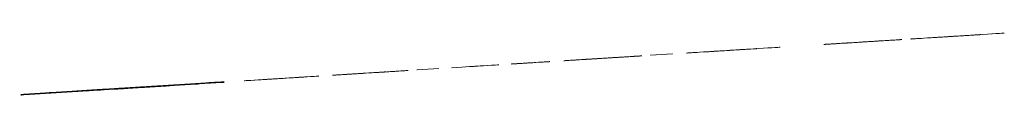
# Model space of a CAD drawing. Units: millimetres. Extents: x 576 to 810, y 256 to 581.
import ezdxf

# ---------------------------------------------------------------- set-up
doc = ezdxf.new("R2010")
doc.units = ezdxf.units.MM

# ---------------------------------------------------------------- blocks, each defined once
blk = doc.blocks.new('logo-gris')
h = blk.add_hatch(color=253)
h.dxf.hatch_style = 1
h.paths.add_polyline_path([(10.476, 1.097), (10.758, 0.816, -0.761553), (12.006, 1.043, 0.189561), (11.806, 1.5), (12.633, 0.966), (11.526, 2.073, 0.414214), (11.328, 2.073), (10.476, 1.221, 0.414214)])
h = blk.add_hatch(color=253)
h.dxf.hatch_style = 1
h.paths.add_polyline_path([(1.043, 1.287), (0.986, 1.344), (0.923, 1.387), (0.861, 1.421), (0.799, 1.445), (0.737, 1.454), (0.679, 1.459), (0.651, 1.459), (0.617, 1.459), (0.574, 1.459), (0.522, 1.459), (0.464, 1.459), (0.34, 1.459), (0.215, 1.459), (0.158, 1.459), (0.105, 1.459), (0.062, 1.459), (0.029, 1.459), (0, 1.459), (0, 1.44), (0, 1.421), (0, 1.397), (0, 1.364), (0, 1.325), (0, 1.277), (0, 1.23), (0, 1.12), (0, 0.995), (0, 0.866), (0, 0.727), (0, 0.593), (0, 0.459), (0, 0.335), (0, 0.225), (0, 0.177), (0, 0.134), (0, 0.096), (0, 0.062), (0, 0.033), (0, 0.014), (0, 0), (0.029, 0), (0.062, 0), (0.105, 0), (0.153, 0), (0.211, 0), (0.33, 0), (0.455, 0), (0.507, 0), (0.56, 0), (0.598, 0), (0.632, 0), (0.655, 0), (0.718, 0), (0.775, 0.014), (0.832, 0.038), (0.89, 0.067), (0.943, 0.105), (0.99, 0.148), (1.038, 0.196), (1.076, 0.254), (1.105, 0.297), (1.129, 0.344), (1.148, 0.402), (1.172, 0.469), (1.187, 0.541), (1.201, 0.617), (1.21, 0.703), (1.21, 0.794), (1.21, 0.847), (1.206, 0.899), (1.201, 0.947), (1.191, 0.99), (1.182, 1.029), (1.172, 1.062), (1.158, 1.091), (1.148, 1.12), (1.124, 1.167), (1.096, 1.21), (1.072, 1.249)])
h.paths.add_polyline_path([(0.837, 1.072), (0.852, 1.043), (0.871, 1.01), (0.89, 0.933), (0.904, 0.847), (0.909, 0.756), (0.909, 0.665), (0.899, 0.579), (0.88, 0.507), (0.871, 0.474), (0.856, 0.445), (0.832, 0.397), (0.799, 0.354), (0.766, 0.321), (0.727, 0.292), (0.684, 0.273), (0.641, 0.258), (0.593, 0.249), (0.541, 0.249), (0.507, 0.249), (0.469, 0.249), (0.421, 0.249), (0.378, 0.249), (0.34, 0.249), (0.311, 0.249), (0.301, 0.249), (0.301, 0.273), (0.301, 0.292), (0.301, 0.335), (0.301, 0.397), (0.301, 0.469), (0.301, 0.55), (0.301, 0.727), (0.301, 0.904), (0.301, 0.986), (0.301, 1.057), (0.301, 1.12), (0.301, 1.167), (0.301, 1.187), (0.301, 1.206), (0.301, 1.21), (0.316, 1.21), (0.344, 1.21), (0.388, 1.21), (0.435, 1.21), (0.488, 1.21), (0.531, 1.21), (0.56, 1.21), (0.574, 1.21), (0.651, 1.201), (0.684, 1.196), (0.718, 1.182), (0.746, 1.167), (0.78, 1.143), (0.809, 1.11)], flags=16)
h = blk.add_hatch(color=253)
h.dxf.hatch_style = 1
h.paths.add_polyline_path([(2.905, 1.325), (2.905, 1.277), (2.905, 1.23), (2.905, 1.12), (2.905, 0.995), (2.905, 0.866), (2.905, 0.727), (2.905, 0.593), (2.905, 0.459), (2.905, 0.335), (2.905, 0.225), (2.905, 0.177), (2.905, 0.134), (2.905, 0.096), (2.905, 0.062), (2.905, 0.033), (2.905, 0.014), (2.905, 0), (2.934, 0), (2.968, 0), (3.011, 0), (3.058, 0), (3.116, 0), (3.235, 0), (3.355, 0), (3.413, 0), (3.46, 0), (3.503, 0), (3.537, 0), (3.556, 0), (3.623, 0), (3.68, 0.014), (3.738, 0.038), (3.795, 0.067), (3.848, 0.105), (3.896, 0.148), (3.944, 0.196), (3.982, 0.254), (4.011, 0.297), (4.034, 0.344), (4.054, 0.402), (4.078, 0.469), (4.092, 0.541), (4.106, 0.617), (4.116, 0.703), (4.116, 0.794), (4.116, 0.847), (4.111, 0.899), (4.106, 0.947), (4.097, 0.99), (4.087, 1.029), (4.078, 1.062), (4.063, 1.091), (4.054, 1.12), (4.03, 1.167), (4.001, 1.21), (3.977, 1.249), (3.948, 1.287), (3.886, 1.344), (3.829, 1.387), (3.767, 1.421), (3.704, 1.445), (3.642, 1.454), (3.585, 1.459), (3.556, 1.459), (3.523, 1.459), (3.479, 1.459), (3.427, 1.459), (3.369, 1.459), (3.245, 1.459), (3.121, 1.459), (3.063, 1.459), (3.011, 1.459), (2.968, 1.459), (2.934, 1.459), (2.905, 1.459), (2.905, 1.44), (2.905, 1.421), (2.905, 1.397), (2.905, 1.364)])
h.paths.add_polyline_path([(3.207, 1.21), (3.25, 1.21), (3.293, 1.21), (3.341, 1.21), (3.393, 1.21), (3.436, 1.21), (3.465, 1.21), (3.479, 1.21), (3.551, 1.201), (3.59, 1.196), (3.623, 1.182), (3.652, 1.167), (3.68, 1.143), (3.709, 1.11), (3.738, 1.072), (3.757, 1.043), (3.776, 1.01), (3.795, 0.933), (3.81, 0.847), (3.814, 0.756), (3.81, 0.665), (3.8, 0.579), (3.786, 0.507), (3.776, 0.474), (3.762, 0.445), (3.738, 0.397), (3.704, 0.354), (3.671, 0.321), (3.633, 0.292), (3.59, 0.273), (3.546, 0.258), (3.499, 0.249), (3.446, 0.249), (3.408, 0.249), (3.369, 0.249), (3.326, 0.249), (3.283, 0.249), (3.245, 0.249), (3.216, 0.249), (3.207, 0.249), (3.207, 0.273), (3.207, 0.292), (3.207, 0.335), (3.207, 0.397), (3.207, 0.469), (3.207, 0.55), (3.207, 0.727), (3.207, 0.904), (3.207, 0.986), (3.207, 1.057), (3.207, 1.12), (3.207, 1.167), (3.207, 1.187), (3.207, 1.206)], flags=16)
h = blk.add_hatch(color=253)
h.paths.add_polyline_path([(4.299, 1.086), (4.581, 1.086), (4.581, 0), (4.299, 0)])
h.paths.add_polyline_path([(4.299, 1.411), (4.581, 1.411), (4.581, 1.163), (4.299, 1.163)])
h = blk.add_hatch(color=253)
h.dxf.hatch_style = 1
h.paths.add_polyline_path([(4.581, 1.086), (4.299, 1.086), (4.299, 0), (4.581, 0)])
h.paths.add_polyline_path([(4.581, 1.163), (4.581, 1.411), (4.299, 1.411), (4.299, 1.163)])
h = blk.add_hatch(color=253)
h.dxf.hatch_style = 1
h.paths.add_polyline_path([(5.888, 0.813), (5.888, 0.588), (5.888, 0.488), (5.888, 0.397), (5.888, 0.316), (5.888, 0.287), (5.888, 0.258), (5.888, 0.234), (5.888, 0.22), (5.888, 0.206), (5.893, 0.172), (5.903, 0.134), (5.917, 0.1), (5.936, 0.067), (5.96, 0.038), (5.994, 0.019), (6.032, 0), (6.075, -0.01), (6.089, -0.01), (6.104, -0.01), (6.123, -0.01), (6.171, -0.01), (6.228, -0.01), (6.281, -0.01), (6.333, -0.01), (6.353, -0.01), (6.367, -0.01), (6.381, -0.01), (6.381, 0.024), (6.381, 0.057), (6.381, 0.091), (6.381, 0.129), (6.381, 0.163), (6.381, 0.191), (6.357, 0.191), (6.31, 0.191), (6.257, 0.191), (6.243, 0.191), (6.233, 0.191), (6.204, 0.196), (6.18, 0.215), (6.166, 0.239), (6.156, 0.277), (6.156, 0.301), (6.156, 0.335), (6.156, 0.373), (6.156, 0.421), (6.156, 0.474), (6.156, 0.588), (6.156, 0.703), (6.156, 0.756), (6.156, 0.804), (6.156, 0.847), (6.156, 0.876), (6.156, 0.895), (6.156, 0.904), (6.185, 0.904), (6.214, 0.904), (6.252, 0.904), (6.286, 0.904), (6.314, 0.904), (6.343, 0.904), (6.343, 0.933), (6.343, 0.962), (6.343, 0.995), (6.343, 1.029), (6.343, 1.057), (6.343, 1.086), (6.314, 1.086), (6.286, 1.086), (6.252, 1.086), (6.214, 1.086), (6.185, 1.086), (6.166, 1.086), (6.156, 1.086), (6.156, 1.1), (6.156, 1.115), (6.156, 1.139), (6.156, 1.191), (6.156, 1.254), (6.156, 1.316), (6.156, 1.368), (6.156, 1.392), (6.156, 1.407), (6.156, 1.421), (6.113, 1.421), (6.07, 1.421), (6.022, 1.421), (5.975, 1.421), (5.932, 1.421), (5.888, 1.421), (5.888, 1.407), (5.888, 1.392), (5.888, 1.368), (5.888, 1.34), (5.888, 1.311), (5.888, 1.23), (5.888, 1.139), (5.888, 1.038)])
for points in [[(7.326, 1.411), (7.609, 1.411), (7.609, 1.163), (7.326, 1.163)], [(11.897, 0.757, 1), (10.93, 0.757, 1)], [(7.326, 1.086), (7.609, 1.086), (7.609, 0), (7.326, 0)]]:
    blk.add_hatch(color=253).paths.add_polyline_path(points)
h = blk.add_hatch(color=253)
h.dxf.hatch_style = 1
h.paths.add_polyline_path([(7.326, 0), (7.609, 0), (7.609, 1.086), (7.326, 1.086)])
h.paths.add_polyline_path([(7.326, 1.163), (7.609, 1.163), (7.609, 1.411), (7.326, 1.411)])
h = blk.add_hatch(color=253)
h.dxf.hatch_style = 1
h.paths.add_polyline_path([(9.16, 0.957), (9.16, 0.976), (9.16, 1), (9.16, 1.029), (9.16, 1.091), (9.16, 1.239), (9.16, 1.306), (9.16, 1.364), (9.16, 1.387), (9.16, 1.402), (9.16, 1.421), (9.136, 1.421), (9.102, 1.421), (9.064, 1.421), (8.983, 1.421), (8.945, 1.421), (8.911, 1.421), (8.882, 1.421), (8.882, 1.397), (8.882, 1.383), (8.882, 1.335), (8.882, 1.268), (8.882, 1.191), (8.882, 1.105), (8.882, 1.01), (8.882, 0.909), (8.882, 0.478), (8.882, 0.378), (8.882, 0.287), (8.882, 0.201), (8.882, 0.129), (8.882, 0.072), (8.882, 0.048), (8.882, 0.029), (8.882, 0.014), (8.882, 0), (8.916, 0), (8.949, 0), (8.988, 0), (9.074, 0), (9.107, 0), (9.141, 0), (9.16, 0), (9.16, 0.029), (9.16, 0.057), (9.16, 0.091), (9.16, 0.129), (9.16, 0.177), (9.16, 0.273), (9.16, 0.474), (9.16, 0.56), (9.16, 0.598), (9.16, 0.627), (9.16, 0.651), (9.16, 0.665), (9.16, 0.684), (9.169, 0.737), (9.179, 0.761), (9.193, 0.785), (9.208, 0.809), (9.236, 0.823), (9.265, 0.837), (9.303, 0.847), (9.346, 0.852), (9.399, 0.852), (9.447, 0.847), (9.485, 0.832), (9.514, 0.813), (9.533, 0.789), (9.547, 0.766), (9.557, 0.737), (9.567, 0.679), (9.567, 0.651), (9.567, 0.632), (9.567, 0.612), (9.567, 0.588), (9.567, 0.555), (9.567, 0.517), (9.567, 0.431), (9.567, 0.335), (9.567, 0.239), (9.567, 0.148), (9.567, 0.105), (9.567, 0.072), (9.567, 0.043), (9.567, 0.019), (9.567, 0), (9.595, 0), (9.629, 0), (9.71, 0), (9.791, 0), (9.82, 0), (9.849, 0), (9.849, 0.024), (9.849, 0.048), (9.849, 0.081), (9.849, 0.12), (9.849, 0.167), (9.849, 0.268), (9.849, 0.378), (9.849, 0.488), (9.849, 0.584), (9.849, 0.627), (9.849, 0.665), (9.849, 0.694), (9.849, 0.713), (9.849, 0.727), (9.849, 0.746), (9.839, 0.818), (9.825, 0.885), (9.796, 0.943), (9.763, 0.99), (9.72, 1.029), (9.667, 1.057), (9.61, 1.076), (9.547, 1.096), (9.476, 1.1), (9.442, 1.1), (9.428, 1.1), (9.385, 1.1), (9.323, 1.081), (9.265, 1.048), (9.213, 1.005), (9.174, 0.952), (9.16, 0.931), (9.16, 0.943)])
h = blk.add_hatch(color=253)
h.dxf.hatch_style = 1
h.paths.add_polyline_path([(11.897, 0.757, 1), (10.93, 0.757, 1)])
h = blk.add_hatch(color=253)
h.paths.add_polyline_path([(1.612, 0.641), (1.617, 0.641), (1.631, 0.641), (1.651, 0.641), (1.679, 0.641), (1.746, 0.641), (1.828, 0.641), (1.904, 0.641), (1.976, 0.641), (2, 0.641), (2.024, 0.641), (2.038, 0.641), (2.043, 0.641), (2.038, 0.675), (2.033, 0.708), (2.024, 0.746), (2.005, 0.78), (1.981, 0.813), (1.947, 0.842), (1.904, 0.861), (1.875, 0.866), (1.847, 0.866), (1.785, 0.866), (1.737, 0.852), (1.694, 0.828), (1.665, 0.794), (1.636, 0.761), (1.622, 0.722), (1.612, 0.679)], flags=16)
h.paths.add_polyline_path([(1.612, 0.455), (1.608, 0.407), (1.612, 0.364), (1.622, 0.321), (1.646, 0.277), (1.67, 0.249), (1.698, 0.225), (1.727, 0.206), (1.756, 0.191), (1.789, 0.182), (1.818, 0.177), (1.88, 0.182), (1.938, 0.201), (1.986, 0.23), (2.024, 0.263), (2.038, 0.282), (2.043, 0.306), (2.048, 0.306), (2.057, 0.306), (2.086, 0.306), (2.134, 0.306), (2.182, 0.306), (2.234, 0.306), (2.277, 0.306), (2.311, 0.306), (2.316, 0.306), (2.32, 0.306), (2.311, 0.268), (2.292, 0.23), (2.273, 0.191), (2.249, 0.163), (2.191, 0.1), (2.124, 0.048), (2.053, 0.01), (1.976, -0.024), (1.899, -0.043), (1.828, -0.048), (1.746, -0.043), (1.675, -0.024), (1.603, 0), (1.541, 0.033), (1.507, 0.062), (1.474, 0.091), (1.416, 0.153), (1.378, 0.22), (1.349, 0.292), (1.344, 0.311), (1.34, 0.34), (1.335, 0.378), (1.33, 0.426), (1.325, 0.474), (1.325, 0.531), (1.33, 0.593), (1.34, 0.655), (1.354, 0.732), (1.373, 0.799), (1.397, 0.856), (1.426, 0.904), (1.459, 0.947), (1.493, 0.986), (1.526, 1.014), (1.565, 1.038), (1.598, 1.057), (1.636, 1.072), (1.708, 1.091), (1.775, 1.1), (1.828, 1.1), (1.904, 1.096), (1.971, 1.086), (2.033, 1.062), (2.086, 1.033), (2.134, 1.005), (2.177, 0.966), (2.21, 0.928), (2.239, 0.89), (2.273, 0.828), (2.297, 0.77), (2.316, 0.713), (2.325, 0.66), (2.335, 0.555), (2.335, 0.455), (2.325, 0.455), (2.301, 0.455), (2.268, 0.455), (2.22, 0.455), (2.167, 0.455), (2.105, 0.455), (1.971, 0.455), (1.837, 0.455), (1.78, 0.455), (1.722, 0.455), (1.679, 0.455), (1.641, 0.455), (1.617, 0.455)])
h = blk.add_hatch(color=253)
h.dxf.hatch_style = 1
h.paths.add_polyline_path([(4.701, 0.593), (4.696, 0.531), (4.696, 0.474), (4.701, 0.426), (4.706, 0.378), (4.71, 0.34), (4.715, 0.311), (4.72, 0.292), (4.749, 0.22), (4.792, 0.153), (4.844, 0.091), (4.878, 0.062), (4.916, 0.033), (4.973, 0), (5.045, -0.024), (5.117, -0.043), (5.198, -0.048), (5.27, -0.043), (5.347, -0.024), (5.423, 0.01), (5.5, 0.048), (5.567, 0.1), (5.619, 0.163), (5.643, 0.191), (5.667, 0.23), (5.682, 0.268), (5.691, 0.306), (5.648, 0.306), (5.605, 0.306), (5.552, 0.306), (5.505, 0.306), (5.457, 0.306), (5.428, 0.306), (5.414, 0.306), (5.409, 0.282), (5.394, 0.263), (5.361, 0.23), (5.308, 0.201), (5.256, 0.182), (5.194, 0.177), (5.16, 0.182), (5.131, 0.191), (5.098, 0.206), (5.069, 0.225), (5.04, 0.249), (5.017, 0.277), (4.993, 0.321), (4.983, 0.364), (4.978, 0.407), (4.983, 0.455), (5.012, 0.455), (5.05, 0.455), (5.093, 0.455), (5.15, 0.455), (5.213, 0.455), (5.342, 0.455), (5.476, 0.455), (5.538, 0.455), (5.591, 0.455), (5.638, 0.455), (5.672, 0.455), (5.705, 0.455), (5.705, 0.555), (5.696, 0.66), (5.686, 0.713), (5.667, 0.77), (5.643, 0.828), (5.615, 0.89), (5.586, 0.928), (5.548, 0.966), (5.509, 1.005), (5.461, 1.033), (5.404, 1.062), (5.342, 1.086), (5.275, 1.096), (5.198, 1.1), (5.146, 1.1), (5.079, 1.091), (5.007, 1.072), (4.973, 1.057), (4.935, 1.038), (4.897, 1.014), (4.863, 0.986), (4.83, 0.947), (4.796, 0.904), (4.772, 0.856), (4.744, 0.799), (4.725, 0.732), (4.71, 0.655)])
h.paths.add_polyline_path([(4.983, 0.641), (4.983, 0.679), (4.993, 0.722), (5.012, 0.761), (5.036, 0.794), (5.064, 0.828), (5.107, 0.852), (5.155, 0.866), (5.217, 0.866), (5.246, 0.866), (5.275, 0.861), (5.318, 0.842), (5.351, 0.813), (5.38, 0.78), (5.394, 0.746), (5.409, 0.708), (5.414, 0.675), (5.414, 0.641), (5.394, 0.641), (5.375, 0.641), (5.347, 0.641), (5.28, 0.641), (5.198, 0.641), (5.117, 0.641), (5.05, 0.641), (5.021, 0.641), (5.002, 0.641), (4.988, 0.641)], flags=16)
h = blk.add_hatch(color=253)
h.dxf.hatch_style = 1
h.paths.add_polyline_path([(6.55, 0.742), (6.55, 0.541), (6.55, 0.34), (6.55, 0.249), (6.55, 0.167), (6.55, 0.096), (6.55, 0.067), (6.55, 0.043), (6.55, 0.024), (6.55, 0), (6.555, 0), (6.564, 0), (6.598, 0), (6.641, 0), (6.693, 0), (6.746, 0), (6.789, 0), (6.832, 0), (6.832, 0.005), (6.832, 0.024), (6.832, 0.053), (6.832, 0.091), (6.832, 0.139), (6.832, 0.191), (6.832, 0.301), (6.832, 0.416), (6.832, 0.464), (6.832, 0.512), (6.832, 0.55), (6.832, 0.579), (6.832, 0.598), (6.832, 0.608), (6.847, 0.665), (6.866, 0.718), (6.894, 0.761), (6.928, 0.794), (6.976, 0.823), (7.028, 0.842), (7.091, 0.852), (7.162, 0.852), (7.162, 0.856), (7.162, 0.866), (7.162, 0.89), (7.162, 0.933), (7.162, 0.976), (7.162, 1.024), (7.162, 1.062), (7.162, 1.091), (7.162, 1.105), (7.091, 1.1), (7.028, 1.091), (6.976, 1.076), (6.928, 1.053), (6.89, 1.029), (6.861, 1), (6.842, 0.976), (6.832, 0.952), (6.832, 0.962), (6.832, 0.976), (6.832, 1.019), (6.832, 1.062), (6.832, 1.086), (6.827, 1.086), (6.823, 1.086), (6.789, 1.086), (6.746, 1.086), (6.693, 1.086), (6.641, 1.086), (6.598, 1.086), (6.564, 1.086), (6.55, 1.086), (6.55, 1.081), (6.55, 1.072), (6.55, 1.057), (6.55, 1.038), (6.55, 1.014), (6.55, 0.986), (6.55, 0.914), (6.55, 0.832)])
h = blk.add_hatch(color=253)
h.dxf.hatch_style = 1
h.paths.add_polyline_path([(8.01, 0.598), (8.015, 0.636), (8.02, 0.675), (8.03, 0.699), (8.034, 0.718), (8.044, 0.756), (8.063, 0.789), (8.082, 0.818), (8.106, 0.837), (8.13, 0.856), (8.159, 0.871), (8.192, 0.876), (8.226, 0.88), (8.288, 0.871), (8.317, 0.866), (8.345, 0.852), (8.374, 0.832), (8.393, 0.799), (8.417, 0.756), (8.431, 0.699), (8.446, 0.699), (8.475, 0.699), (8.518, 0.699), (8.565, 0.699), (8.618, 0.699), (8.661, 0.699), (8.69, 0.699), (8.704, 0.699), (8.699, 0.737), (8.69, 0.785), (8.675, 0.832), (8.652, 0.885), (8.628, 0.938), (8.594, 0.986), (8.556, 1.029), (8.513, 1.062), (8.484, 1.076), (8.455, 1.091), (8.384, 1.11), (8.307, 1.12), (8.226, 1.124), (8.097, 1.11), (8.034, 1.096), (7.977, 1.072), (7.924, 1.038), (7.896, 1.014), (7.867, 0.986), (7.843, 0.952), (7.819, 0.914), (7.795, 0.866), (7.771, 0.818), (7.752, 0.761), (7.738, 0.703), (7.728, 0.646), (7.723, 0.588), (7.723, 0.536), (7.723, 0.483), (7.728, 0.435), (7.733, 0.397), (7.742, 0.33), (7.766, 0.258), (7.805, 0.187), (7.853, 0.12), (7.881, 0.086), (7.915, 0.057), (7.953, 0.033), (7.996, 0.01), (8.044, -0.005), (8.092, -0.019), (8.149, -0.029), (8.211, -0.029), (8.274, -0.024), (8.321, -0.019), (8.369, -0.01), (8.408, 0), (8.441, 0.01), (8.47, 0.029), (8.527, 0.072), (8.546, 0.086), (8.575, 0.115), (8.604, 0.148), (8.632, 0.191), (8.661, 0.239), (8.68, 0.287), (8.695, 0.34), (8.704, 0.397), (8.69, 0.397), (8.661, 0.397), (8.618, 0.397), (8.565, 0.397), (8.518, 0.397), (8.475, 0.397), (8.446, 0.397), (8.431, 0.397), (8.417, 0.335), (8.393, 0.287), (8.369, 0.254), (8.341, 0.23), (8.312, 0.215), (8.288, 0.206), (8.23, 0.206), (8.168, 0.211), (8.14, 0.225), (8.111, 0.239), (8.087, 0.263), (8.063, 0.301), (8.044, 0.344), (8.025, 0.402), (8.015, 0.45), (8.01, 0.502), (8.01, 0.55)])
h = blk.add_hatch(color=253)
h.dxf.hatch_style = 1
h.paths.add_polyline_path([(10.149, 0.847, 0.414214), (10.149, 0.649), (11.334, -0.535, 0.414214), (11.531, -0.535), (12.704, 0.638, 0.414214), (12.704, 0.835), (12.673, 0.866, 0.257018), (12.34, 0.78), (11.821, 0.261, -0.414214), (11.006, 0.261), (10.346, 0.921, 0.414214), (10.223, 0.921)])
at = {"color": 253}
for points in [[(10.476, 1.221), (11.328, 2.073, -0.414214), (11.526, 2.073), (12.633, 0.966), (11.806, 1.5, -0.189561), (12.006, 1.043, 0.761553), (10.758, 0.816), (10.476, 1.097, -0.414214)], [(11.334, -0.535), (10.149, 0.649, -0.414214), (10.149, 0.847), (10.223, 0.921, -0.414214), (10.346, 0.921), (11.006, 0.261, 0.414214), (11.821, 0.261), (12.34, 0.78, -0.257018), (12.673, 0.866), (12.704, 0.835, -0.414214), (12.704, 0.638), (11.531, -0.535, -0.414214)]]:
    blk.add_lwpolyline(points, format="xyb", close=True, dxfattribs=at)
at = {"color": 253, "lineweight": 0}
for points in [[(1.076, 0.254), (1.038, 0.196), (0.99, 0.148), (0.943, 0.105), (0.89, 0.067), (0.832, 0.038), (0.775, 0.014), (0.718, 0), (0.66, 0), (0.655, 0), (0.632, 0), (0.598, 0), (0.56, 0), (0.507, 0), (0.455, 0), (0.33, 0), (0.211, 0), (0.153, 0), (0.105, 0), (0.062, 0), (0.029, 0), (0.01, 0), (0, 0), (0, 0.014), (0, 0.033), (0, 0.062), (0, 0.096), (0, 0.134), (0, 0.177), (0, 0.225), (0, 0.335), (0, 0.459), (0, 0.593), (0, 0.727), (0, 0.866), (0, 0.995), (0, 1.12), (0, 1.23), (0, 1.277), (0, 1.325), (0, 1.364), (0, 1.397), (0, 1.421), (0, 1.44), (0, 1.454), (0, 1.459), (0.01, 1.459), (0.029, 1.459), (0.062, 1.459), (0.105, 1.459), (0.158, 1.459), (0.215, 1.459), (0.34, 1.459), (0.464, 1.459), (0.522, 1.459), (0.574, 1.459), (0.617, 1.459), (0.651, 1.459), (0.675, 1.459), (0.679, 1.459), (0.737, 1.454), (0.799, 1.445), (0.861, 1.421), (0.923, 1.387), (0.986, 1.344), (1.043, 1.287), (1.072, 1.249), (1.096, 1.21), (1.124, 1.167), (1.148, 1.12), (1.158, 1.091), (1.172, 1.062), (1.182, 1.029), (1.191, 0.99), (1.201, 0.947), (1.206, 0.899), (1.21, 0.847), (1.21, 0.794), (1.21, 0.703), (1.201, 0.617), (1.187, 0.541), (1.172, 0.469), (1.148, 0.402), (1.129, 0.344), (1.105, 0.297)], [(2.905, 0), (2.905, 0.014), (2.905, 0.033), (2.905, 0.062), (2.905, 0.096), (2.905, 0.134), (2.905, 0.177), (2.905, 0.225), (2.905, 0.335), (2.905, 0.459), (2.905, 0.593), (2.905, 0.727), (2.905, 0.866), (2.905, 0.995), (2.905, 1.12), (2.905, 1.23), (2.905, 1.277), (2.905, 1.325), (2.905, 1.364), (2.905, 1.397), (2.905, 1.421), (2.905, 1.44), (2.905, 1.454), (2.905, 1.459), (2.915, 1.459), (2.934, 1.459), (2.968, 1.459), (3.011, 1.459), (3.063, 1.459), (3.121, 1.459), (3.245, 1.459), (3.369, 1.459), (3.427, 1.459), (3.479, 1.459), (3.523, 1.459), (3.556, 1.459), (3.58, 1.459), (3.585, 1.459), (3.642, 1.454), (3.704, 1.445), (3.767, 1.421), (3.829, 1.387), (3.886, 1.344), (3.948, 1.287), (3.977, 1.249), (4.001, 1.21), (4.03, 1.167), (4.054, 1.12), (4.063, 1.091), (4.078, 1.062), (4.087, 1.029), (4.097, 0.99), (4.106, 0.947), (4.111, 0.899), (4.116, 0.847), (4.116, 0.794), (4.116, 0.703), (4.106, 0.617), (4.092, 0.541), (4.078, 0.469), (4.054, 0.402), (4.034, 0.344), (4.011, 0.297), (3.982, 0.254), (3.944, 0.196), (3.896, 0.148), (3.848, 0.105), (3.795, 0.067), (3.738, 0.038), (3.68, 0.014), (3.623, 0), (3.566, 0), (3.556, 0), (3.537, 0), (3.503, 0), (3.46, 0), (3.413, 0), (3.355, 0), (3.235, 0), (3.116, 0), (3.058, 0), (3.011, 0), (2.968, 0), (2.934, 0), (2.915, 0)], [(6.233, 0.191), (6.243, 0.191), (6.257, 0.191), (6.31, 0.191), (6.357, 0.191), (6.372, 0.191), (6.381, 0.191), (6.381, 0.182), (6.381, 0.163), (6.381, 0.129), (6.381, 0.091), (6.381, 0.057), (6.381, 0.024), (6.381, 0), (6.381, -0.01), (6.376, -0.01), (6.367, -0.01), (6.353, -0.01), (6.333, -0.01), (6.281, -0.01), (6.228, -0.01), (6.171, -0.01), (6.123, -0.01), (6.104, -0.01), (6.089, -0.01), (6.08, -0.01), (6.075, -0.01), (6.032, 0), (5.994, 0.019), (5.96, 0.038), (5.936, 0.067), (5.917, 0.1), (5.903, 0.134), (5.893, 0.172), (5.888, 0.206), (5.888, 0.211), (5.888, 0.22), (5.888, 0.234), (5.888, 0.258), (5.888, 0.287), (5.888, 0.316), (5.888, 0.397), (5.888, 0.488), (5.888, 0.588), (5.888, 0.813), (5.888, 1.038), (5.888, 1.139), (5.888, 1.23), (5.888, 1.311), (5.888, 1.34), (5.888, 1.368), (5.888, 1.392), (5.888, 1.407), (5.888, 1.416), (5.888, 1.421), (5.898, 1.421), (5.932, 1.421), (5.975, 1.421), (6.022, 1.421), (6.07, 1.421), (6.113, 1.421), (6.147, 1.421), (6.152, 1.421), (6.156, 1.421), (6.156, 1.416), (6.156, 1.407), (6.156, 1.392), (6.156, 1.368), (6.156, 1.316), (6.156, 1.254), (6.156, 1.191), (6.156, 1.139), (6.156, 1.115), (6.156, 1.1), (6.156, 1.086), (6.166, 1.086), (6.185, 1.086), (6.214, 1.086), (6.252, 1.086), (6.286, 1.086), (6.314, 1.086), (6.333, 1.086), (6.343, 1.086), (6.343, 1.076), (6.343, 1.057), (6.343, 1.029), (6.343, 0.995), (6.343, 0.962), (6.343, 0.933), (6.343, 0.909), (6.343, 0.904), (6.333, 0.904), (6.314, 0.904), (6.286, 0.904), (6.252, 0.904), (6.214, 0.904), (6.185, 0.904), (6.166, 0.904), (6.156, 0.904), (6.156, 0.895), (6.156, 0.876), (6.156, 0.847), (6.156, 0.804), (6.156, 0.756), (6.156, 0.703), (6.156, 0.588), (6.156, 0.474), (6.156, 0.421), (6.156, 0.373), (6.156, 0.335), (6.156, 0.301), (6.156, 0.282), (6.156, 0.277), (6.166, 0.239), (6.18, 0.215), (6.204, 0.196)], [(0.541, 0.249), (0.593, 0.249), (0.641, 0.258), (0.684, 0.273), (0.727, 0.292), (0.766, 0.321), (0.799, 0.354), (0.832, 0.397), (0.856, 0.445), (0.871, 0.474), (0.88, 0.507), (0.899, 0.579), (0.909, 0.665), (0.909, 0.756), (0.904, 0.847), (0.89, 0.933), (0.871, 1.01), (0.852, 1.043), (0.837, 1.072), (0.809, 1.11), (0.78, 1.143), (0.746, 1.167), (0.718, 1.182), (0.684, 1.196), (0.651, 1.201), (0.574, 1.21), (0.569, 1.21), (0.56, 1.21), (0.531, 1.21), (0.488, 1.21), (0.435, 1.21), (0.388, 1.21), (0.344, 1.21), (0.316, 1.21), (0.306, 1.21), (0.301, 1.21), (0.301, 1.206), (0.301, 1.196), (0.301, 1.187), (0.301, 1.167), (0.301, 1.12), (0.301, 1.057), (0.301, 0.986), (0.301, 0.904), (0.301, 0.727), (0.301, 0.55), (0.301, 0.469), (0.301, 0.397), (0.301, 0.335), (0.301, 0.292), (0.301, 0.273), (0.301, 0.258), (0.301, 0.249), (0.306, 0.249), (0.311, 0.249), (0.34, 0.249), (0.378, 0.249), (0.421, 0.249), (0.469, 0.249), (0.507, 0.249), (0.531, 0.249)], [(3.446, 0.249), (3.499, 0.249), (3.546, 0.258), (3.59, 0.273), (3.633, 0.292), (3.671, 0.321), (3.704, 0.354), (3.738, 0.397), (3.762, 0.445), (3.776, 0.474), (3.786, 0.507), (3.8, 0.579), (3.81, 0.665), (3.814, 0.756), (3.81, 0.847), (3.795, 0.933), (3.776, 1.01), (3.757, 1.043), (3.738, 1.072), (3.709, 1.11), (3.68, 1.143), (3.652, 1.167), (3.623, 1.182), (3.59, 1.196), (3.551, 1.201), (3.479, 1.21), (3.475, 1.21), (3.465, 1.21), (3.436, 1.21), (3.393, 1.21), (3.341, 1.21), (3.293, 1.21), (3.25, 1.21), (3.216, 1.21), (3.212, 1.21), (3.207, 1.21), (3.207, 1.206), (3.207, 1.196), (3.207, 1.187), (3.207, 1.167), (3.207, 1.12), (3.207, 1.057), (3.207, 0.986), (3.207, 0.904), (3.207, 0.727), (3.207, 0.55), (3.207, 0.469), (3.207, 0.397), (3.207, 0.335), (3.207, 0.292), (3.207, 0.273), (3.207, 0.258), (3.207, 0.249), (3.212, 0.249), (3.216, 0.249), (3.245, 0.249), (3.283, 0.249), (3.326, 0.249), (3.369, 0.249), (3.408, 0.249), (3.436, 0.249)], [(1.612, 0.455), (1.608, 0.407), (1.612, 0.364), (1.622, 0.321), (1.646, 0.277), (1.67, 0.249), (1.698, 0.225), (1.727, 0.206), (1.756, 0.191), (1.789, 0.182), (1.818, 0.177), (1.88, 0.182), (1.938, 0.201), (1.986, 0.23), (2.024, 0.263), (2.038, 0.282), (2.043, 0.306), (2.048, 0.306), (2.057, 0.306), (2.086, 0.306), (2.134, 0.306), (2.182, 0.306), (2.234, 0.306), (2.277, 0.306), (2.311, 0.306), (2.316, 0.306), (2.32, 0.306), (2.311, 0.268), (2.292, 0.23), (2.273, 0.191), (2.249, 0.163), (2.191, 0.1), (2.124, 0.048), (2.053, 0.01), (1.976, -0.024), (1.899, -0.043), (1.828, -0.048), (1.746, -0.043), (1.675, -0.024), (1.603, 0), (1.541, 0.033), (1.507, 0.062), (1.474, 0.091), (1.416, 0.153), (1.378, 0.22), (1.349, 0.292), (1.344, 0.311), (1.34, 0.34), (1.335, 0.378), (1.33, 0.426), (1.325, 0.474), (1.325, 0.531), (1.33, 0.593), (1.34, 0.655), (1.354, 0.732), (1.373, 0.799), (1.397, 0.856), (1.426, 0.904), (1.459, 0.947), (1.493, 0.986), (1.526, 1.014), (1.565, 1.038), (1.598, 1.057), (1.636, 1.072), (1.708, 1.091), (1.775, 1.1), (1.828, 1.1), (1.904, 1.096), (1.971, 1.086), (2.033, 1.062), (2.086, 1.033), (2.134, 1.005), (2.177, 0.966), (2.21, 0.928), (2.239, 0.89), (2.273, 0.828), (2.297, 0.77), (2.316, 0.713), (2.325, 0.66), (2.335, 0.555), (2.335, 0.455), (2.325, 0.455), (2.301, 0.455), (2.268, 0.455), (2.22, 0.455), (2.167, 0.455), (2.105, 0.455), (1.971, 0.455), (1.837, 0.455), (1.78, 0.455), (1.722, 0.455), (1.679, 0.455), (1.641, 0.455), (1.617, 0.455)], [(4.72, 0.292), (4.715, 0.311), (4.71, 0.34), (4.706, 0.378), (4.701, 0.426), (4.696, 0.474), (4.696, 0.531), (4.701, 0.593), (4.71, 0.655), (4.725, 0.732), (4.744, 0.799), (4.772, 0.856), (4.796, 0.904), (4.83, 0.947), (4.863, 0.986), (4.897, 1.014), (4.935, 1.038), (4.973, 1.057), (5.007, 1.072), (5.079, 1.091), (5.146, 1.1), (5.198, 1.1), (5.275, 1.096), (5.342, 1.086), (5.404, 1.062), (5.461, 1.033), (5.509, 1.005), (5.548, 0.966), (5.586, 0.928), (5.615, 0.89), (5.643, 0.828), (5.667, 0.77), (5.686, 0.713), (5.696, 0.66), (5.705, 0.555), (5.705, 0.455), (5.696, 0.455), (5.672, 0.455), (5.638, 0.455), (5.591, 0.455), (5.538, 0.455), (5.476, 0.455), (5.342, 0.455), (5.213, 0.455), (5.15, 0.455), (5.093, 0.455), (5.05, 0.455), (5.012, 0.455), (4.993, 0.455), (4.983, 0.455), (4.978, 0.407), (4.983, 0.364), (4.993, 0.321), (5.017, 0.277), (5.04, 0.249), (5.069, 0.225), (5.098, 0.206), (5.131, 0.191), (5.16, 0.182), (5.194, 0.177), (5.256, 0.182), (5.308, 0.201), (5.361, 0.23), (5.394, 0.263), (5.409, 0.282), (5.414, 0.306), (5.418, 0.306), (5.428, 0.306), (5.457, 0.306), (5.505, 0.306), (5.552, 0.306), (5.605, 0.306), (5.648, 0.306), (5.682, 0.306), (5.691, 0.306), (5.682, 0.268), (5.667, 0.23), (5.643, 0.191), (5.619, 0.163), (5.567, 0.1), (5.5, 0.048), (5.423, 0.01), (5.347, -0.024), (5.27, -0.043), (5.198, -0.048), (5.117, -0.043), (5.045, -0.024), (4.973, 0), (4.916, 0.033), (4.878, 0.062), (4.844, 0.091), (4.792, 0.153), (4.749, 0.22)], [(7.326, 1.086), (7.609, 1.086), (7.609, 0), (7.326, 0)], [(8.527, 0.072), (8.47, 0.029), (8.441, 0.01), (8.408, 0), (8.369, -0.01), (8.321, -0.019), (8.274, -0.024), (8.211, -0.029), (8.149, -0.029), (8.092, -0.019), (8.044, -0.005), (7.996, 0.01), (7.953, 0.033), (7.915, 0.057), (7.881, 0.086), (7.853, 0.12), (7.805, 0.187), (7.766, 0.258), (7.742, 0.33), (7.733, 0.397), (7.728, 0.435), (7.723, 0.483), (7.723, 0.536), (7.723, 0.588), (7.728, 0.646), (7.738, 0.703), (7.752, 0.761), (7.771, 0.818), (7.795, 0.866), (7.819, 0.914), (7.843, 0.952), (7.867, 0.986), (7.896, 1.014), (7.924, 1.038), (7.977, 1.072), (8.034, 1.096), (8.097, 1.11), (8.226, 1.124), (8.307, 1.12), (8.384, 1.11), (8.455, 1.091), (8.484, 1.076), (8.513, 1.062), (8.556, 1.029), (8.594, 0.986), (8.628, 0.938), (8.652, 0.885), (8.675, 0.832), (8.69, 0.785), (8.699, 0.737), (8.704, 0.699), (8.699, 0.699), (8.69, 0.699), (8.661, 0.699), (8.618, 0.699), (8.565, 0.699), (8.518, 0.699), (8.475, 0.699), (8.446, 0.699), (8.436, 0.699), (8.431, 0.699), (8.417, 0.756), (8.393, 0.799), (8.374, 0.832), (8.345, 0.852), (8.317, 0.866), (8.288, 0.871), (8.226, 0.88), (8.192, 0.876), (8.159, 0.871), (8.13, 0.856), (8.106, 0.837), (8.082, 0.818), (8.063, 0.789), (8.044, 0.756), (8.034, 0.718), (8.03, 0.699), (8.02, 0.675), (8.015, 0.636), (8.01, 0.598), (8.01, 0.55), (8.01, 0.502), (8.015, 0.45), (8.025, 0.402), (8.044, 0.344), (8.063, 0.301), (8.087, 0.263), (8.111, 0.239), (8.14, 0.225), (8.168, 0.211), (8.23, 0.206), (8.288, 0.206), (8.312, 0.215), (8.341, 0.23), (8.369, 0.254), (8.393, 0.287), (8.417, 0.335), (8.431, 0.397), (8.436, 0.397), (8.446, 0.397), (8.475, 0.397), (8.518, 0.397), (8.565, 0.397), (8.618, 0.397), (8.661, 0.397), (8.69, 0.397), (8.699, 0.397), (8.704, 0.397), (8.695, 0.34), (8.68, 0.287), (8.661, 0.239), (8.632, 0.191), (8.604, 0.148), (8.575, 0.115), (8.546, 0.086)], [(1.612, 0.641), (1.617, 0.641), (1.631, 0.641), (1.651, 0.641), (1.679, 0.641), (1.746, 0.641), (1.828, 0.641), (1.904, 0.641), (1.976, 0.641), (2, 0.641), (2.024, 0.641), (2.038, 0.641), (2.043, 0.641), (2.038, 0.675), (2.033, 0.708), (2.024, 0.746), (2.005, 0.78), (1.981, 0.813), (1.947, 0.842), (1.904, 0.861), (1.875, 0.866), (1.847, 0.866), (1.785, 0.866), (1.737, 0.852), (1.694, 0.828), (1.665, 0.794), (1.636, 0.761), (1.622, 0.722), (1.612, 0.679)], [(5.217, 0.866), (5.155, 0.866), (5.107, 0.852), (5.064, 0.828), (5.036, 0.794), (5.012, 0.761), (4.993, 0.722), (4.983, 0.679), (4.983, 0.641), (4.988, 0.641), (5.002, 0.641), (5.021, 0.641), (5.05, 0.641), (5.117, 0.641), (5.198, 0.641), (5.28, 0.641), (5.347, 0.641), (5.375, 0.641), (5.394, 0.641), (5.409, 0.641), (5.414, 0.641), (5.414, 0.675), (5.409, 0.708), (5.394, 0.746), (5.38, 0.78), (5.351, 0.813), (5.318, 0.842), (5.275, 0.861), (5.246, 0.866)]]:
    blk.add_lwpolyline(points, close=True, dxfattribs=at)
for points in [[(4.299, 1.411), (4.581, 1.411), (4.581, 1.163), (4.299, 1.163), (4.299, 1.411)], [(7.326, 1.411), (7.609, 1.411), (7.609, 1.163), (7.326, 1.163), (7.326, 1.411)], [(8.882, 1.421), (8.887, 1.421), (8.911, 1.421), (8.945, 1.421), (8.983, 1.421), (9.064, 1.421), (9.102, 1.421), (9.136, 1.421), (9.155, 1.421), (9.16, 1.421), (9.16, 1.416), (9.16, 1.402), (9.16, 1.387), (9.16, 1.364), (9.16, 1.306), (9.16, 1.239), (9.16, 1.091), (9.16, 1.029), (9.16, 1), (9.16, 0.976), (9.16, 0.957), (9.16, 0.947), (9.16, 0.943), (9.16, 0.938), (9.165, 0.938), (9.174, 0.952), (9.213, 1.005), (9.265, 1.048), (9.323, 1.081), (9.385, 1.1), (9.418, 1.1), (9.428, 1.1), (9.433, 1.1), (9.442, 1.1), (9.476, 1.1), (9.547, 1.096), (9.61, 1.076), (9.667, 1.057), (9.72, 1.029), (9.763, 0.99), (9.796, 0.943), (9.825, 0.885), (9.839, 0.818), (9.849, 0.746), (9.849, 0.727), (9.849, 0.722), (9.849, 0.713), (9.849, 0.694), (9.849, 0.665), (9.849, 0.627), (9.849, 0.584), (9.849, 0.488), (9.849, 0.378), (9.849, 0.268), (9.849, 0.167), (9.849, 0.12), (9.849, 0.081), (9.849, 0.048), (9.849, 0.024), (9.849, 0.005), (9.849, 0), (9.844, 0), (9.82, 0), (9.791, 0), (9.71, 0), (9.629, 0), (9.595, 0), (9.576, 0), (9.567, 0), (9.567, 0.005), (9.567, 0.019), (9.567, 0.043), (9.567, 0.072), (9.567, 0.105), (9.567, 0.148), (9.567, 0.239), (9.567, 0.335), (9.567, 0.431), (9.567, 0.517), (9.567, 0.555), (9.567, 0.588), (9.567, 0.612), (9.567, 0.632), (9.567, 0.651), (9.567, 0.679), (9.557, 0.737), (9.547, 0.766), (9.533, 0.789), (9.514, 0.813), (9.485, 0.832), (9.447, 0.847), (9.399, 0.852), (9.346, 0.852), (9.303, 0.847), (9.265, 0.837), (9.236, 0.823), (9.208, 0.809), (9.193, 0.785), (9.179, 0.761), (9.169, 0.737), (9.16, 0.684), (9.16, 0.67), (9.16, 0.665), (9.16, 0.651), (9.16, 0.627), (9.16, 0.598), (9.16, 0.56), (9.16, 0.474), (9.16, 0.273), (9.16, 0.177), (9.16, 0.129), (9.16, 0.091), (9.16, 0.057), (9.16, 0.029), (9.16, 0.01), (9.16, 0), (9.155, 0), (9.141, 0), (9.107, 0), (9.074, 0), (8.988, 0), (8.949, 0), (8.916, 0), (8.892, 0), (8.882, 0), (8.882, 0.005), (8.882, 0.014), (8.882, 0.029), (8.882, 0.048), (8.882, 0.072), (8.882, 0.129), (8.882, 0.201), (8.882, 0.287), (8.882, 0.378), (8.882, 0.478), (8.882, 0.909), (8.882, 1.01), (8.882, 1.105), (8.882, 1.191), (8.882, 1.268), (8.882, 1.335), (8.882, 1.383), (8.882, 1.397), (8.882, 1.411), (8.882, 1.421)], [(4.299, 1.086), (4.581, 1.086), (4.581, 0), (4.299, 0), (4.299, 1.086)], [(6.55, 0), (6.555, 0), (6.564, 0), (6.598, 0), (6.641, 0), (6.693, 0), (6.746, 0), (6.789, 0), (6.823, 0), (6.827, 0), (6.832, 0), (6.832, 0.005), (6.832, 0.024), (6.832, 0.053), (6.832, 0.091), (6.832, 0.139), (6.832, 0.191), (6.832, 0.301), (6.832, 0.416), (6.832, 0.464), (6.832, 0.512), (6.832, 0.55), (6.832, 0.579), (6.832, 0.598), (6.832, 0.608), (6.847, 0.665), (6.866, 0.718), (6.894, 0.761), (6.928, 0.794), (6.976, 0.823), (7.028, 0.842), (7.091, 0.852), (7.162, 0.852), (7.162, 0.856), (7.162, 0.866), (7.162, 0.89), (7.162, 0.933), (7.162, 0.976), (7.162, 1.024), (7.162, 1.062), (7.162, 1.091), (7.162, 1.1), (7.162, 1.105), (7.091, 1.1), (7.028, 1.091), (6.976, 1.076), (6.928, 1.053), (6.89, 1.029), (6.861, 1), (6.842, 0.976), (6.832, 0.952), (6.832, 0.962), (6.832, 0.976), (6.832, 1.019), (6.832, 1.062), (6.832, 1.076), (6.832, 1.086), (6.827, 1.086), (6.823, 1.086), (6.789, 1.086), (6.746, 1.086), (6.693, 1.086), (6.641, 1.086), (6.598, 1.086), (6.564, 1.086), (6.555, 1.086), (6.55, 1.086), (6.55, 1.081), (6.55, 1.072), (6.55, 1.057), (6.55, 1.038), (6.55, 1.014), (6.55, 0.986), (6.55, 0.914), (6.55, 0.832), (6.55, 0.742), (6.55, 0.541), (6.55, 0.34), (6.55, 0.249), (6.55, 0.167), (6.55, 0.096), (6.55, 0.067), (6.55, 0.043), (6.55, 0.024), (6.55, 0.01), (6.55, 0)]]:
    blk.add_lwpolyline(points, dxfattribs=at)
at = {"color": 253}
blk.add_circle((11.413, 0.757), 0.483, dxfattribs=at)
blk = doc.blocks.new('Логотип')
at = {"linetype": 'Continuous', "xscale": 41.11546475437401, "yscale": 41.11546475437401, "zscale": 41.11546475437401}
blk.add_blockref('logo-gris', (3.09, 18.59), dxfattribs=at)

msp = doc.modelspace()

# ---------------------------------------------------------------- block references
at = {"extrusion": (-0.062553, 0.998042, 0.000149665), "xscale": 0.1329173962783129, "yscale": 0.1329173962783129, "zscale": 0.1329173962783129, "rotation": 0.1368181276624255}
msp.add_blockref('Логотип', (-681.402, 12.563, 539.551), dxfattribs=at)

doc.saveas('drawing.dxf')
